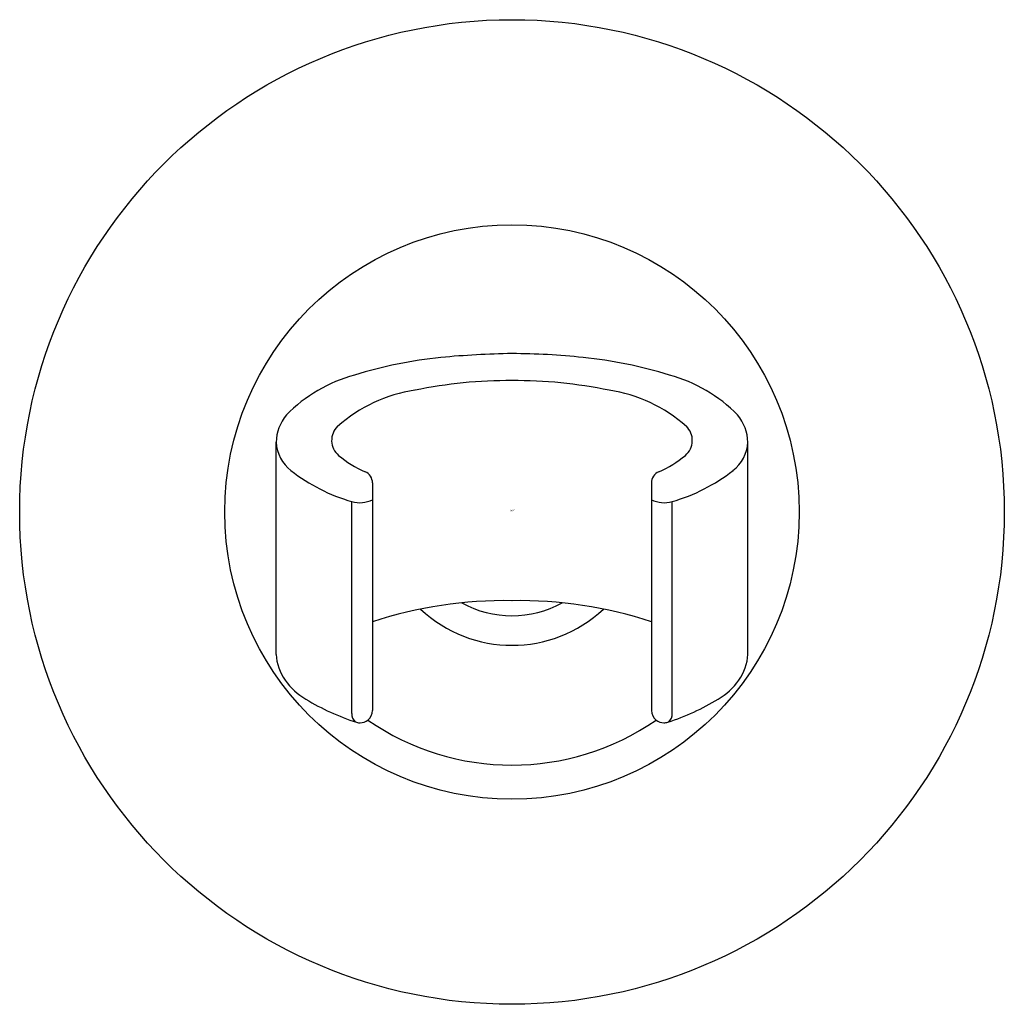
# Model space of a CAD drawing. Units: inches. Extents: x 471.24 to 473.64, y 88.69 to 91.09.
import ezdxf

# ---------------------------------------------------------------- set-up
doc = ezdxf.new("R2010")
doc.units = ezdxf.units.IN
doc.header["$LTSCALE"] = 0.64311
doc.header["$MEASUREMENT"] = 0
doc.layers.get('0').update_dxf_attribs({"color": 255, "linetype": 'CONTINUOUS'})
doc.layers.get('Defpoints').update_dxf_attribs({"linetype": 'CONTINUOUS'})
doc.styles.get("Standard").update_dxf_attribs({"font": 'txt', "width": 0.8})

msp = doc.modelspace()

# ---------------------------------------------------------------- linework, layer by layer
for p, q in [((471.8637, 89.5412), (471.8637, 90.058)), ((473.0137, 89.5412), (473.0137, 90.058)), ((472.0987, 89.9589), (472.0987, 89.4043)), ((472.7787, 89.9589), (472.7787, 89.4044)), ((472.0484, 89.3968), (472.0484, 89.9136)), ((472.8291, 89.3968), (472.8291, 89.9136))]:
    msp.add_line(p, q)
for radius in [1.2, 0.7]:
    msp.add_circle((472.4387, 89.8882), radius)
for centre, radius, start, end in [((472.3766, 89.1835), 1.0871, 95.8631, 107.2211), ((472.4837, 87.8633), 2.4115, 91.0689, 95.191), ((472.427, 88.4706), 1.8038, 84.1142, 89.6259), ((472.5009, 89.1835), 1.0871, 72.7789, 84.1369), ((472.1533, 89.8628), 0.3724, 105.3534, 135.2795), ((472.7241, 89.8628), 0.3724, 44.7205, 74.6466), ((472.4319, 89.078), 1.1305, 89.6514, 101.7181), ((472.4456, 89.078), 1.1305, 78.2819, 90.3486), ((472.2554, 89.8249), 0.3639, 98.3985, 131.6079), ((472.6221, 89.8249), 0.3639, 48.3921, 81.6015), ((471.9722, 90.0555), 0.1084, 140.2701, 178.6805), ((472.9053, 90.0555), 0.1084, 1.3195, 39.7299), ((472.0467, 90.0627), 0.0476, 133.8695, 230.0187), ((472.8307, 90.0627), 0.0476, 309.9813, 46.1305), ((471.9585, 90.0641), 0.095, 183.6711, 231.9752), ((472.9189, 90.0641), 0.095, 308.0248, 356.3289), ((472.1859, 90.2287), 0.2642, 230.0187, 246.5245), ((472.6915, 90.2287), 0.2642, 293.4755, 309.9813), ((472.1686, 90.3327), 0.436, 231.9752, 253.9919), ((472.0687, 89.9589), 0.03, 0.0001, 66.5245), ((472.8087, 89.9589), 0.03, 113.4755, 179.9999), ((472.7089, 90.3327), 0.436, 286.0081, 308.0248), ((472.068, 89.9792), 0.0684, 253.3535, 296.7109), ((472.8095, 89.9792), 0.0684, 243.2891, 286.6465), ((472.4219, 88.6286), 1.0435, 89.0731, 108.0385), ((472.4387, 89.8882), 0.253, 241.0933, 298.9067), ((472.4556, 88.6286), 1.0435, 71.9615, 90.9269), ((472.4387, 89.8882), 0.325, 226.7357, 313.2643), ((471.9829, 89.5476), 0.1194, 183.101, 215.4769), ((472.8945, 89.5476), 0.1194, 324.5231, 356.899), ((472.0219, 89.5754), 0.1672, 215.4769, 239.0645), ((472.8556, 89.5754), 0.1672, 300.9355, 324.5231), ((472.2451, 89.9478), 0.6014, 239.0645, 252.0433), ((472.6324, 89.9478), 0.6014, 288.0606, 300.9355), ((472.0685, 89.4044), 0.0302, 308.9801, 359.8841), ((472.809, 89.4044), 0.0302, 179.8841, 231.0199), ((472.0733, 89.3953), 0.025, 176.6507, 228.2114), ((472.0682, 89.4059), 0.0316, 271.0603, 307.5847), ((472.4387, 89.8882), 0.617, 235.3051, 304.6949), ((472.8092, 89.4059), 0.0316, 232.4153, 268.9397), ((472.8084, 89.4062), 0.0319, 270.3741, 288.9898), ((472.8042, 89.3953), 0.025, 311.7886, 3.3493), ((472.069, 89.4062), 0.0319, 252.9725, 269.6259)]:
    msp.add_arc(centre, radius, start, end)

# ---------------------------------------------------------------- texts
at = {"layer": 'Defpoints'}
for tag, p, s in [('TRADENAME', (472.4357, 89.8909), 'PURIST'), ('MODELNUMBER', (472.4357, 89.8925), 'K-975T'), ('PRODUCT', (472.4357, 89.8892), 'HANDSHOWER HOLDER')]:
    msp.add_attdef(tag, p, s, height=0.001, dxfattribs=at)

doc.saveas('drawing.dxf')
